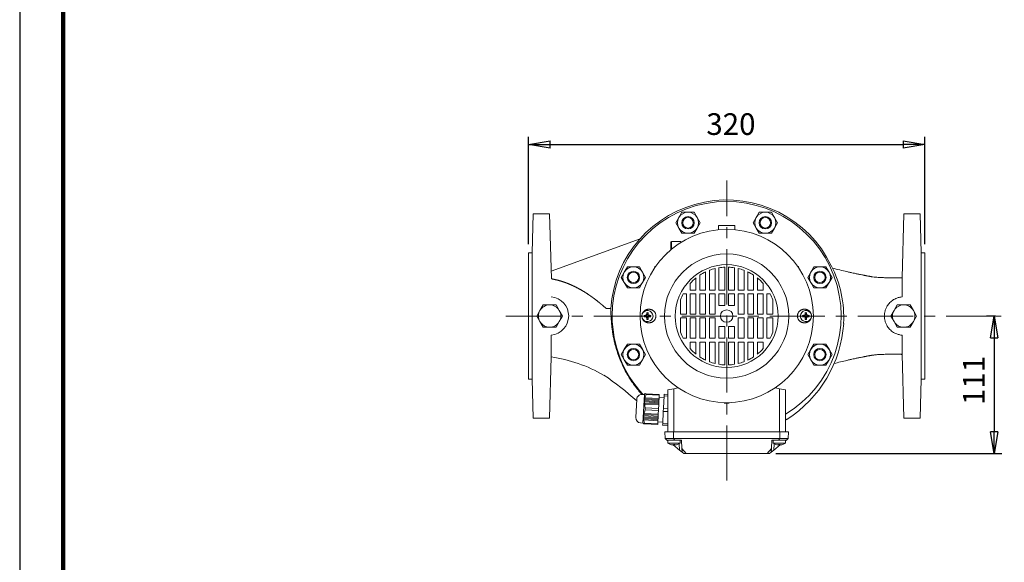
# Model space of a CAD drawing. Units: millimetres. Extents: x -4 to 213, y 0 to 297.
# Drawn here: x 0 to 114, y 63 to 125 of the extents above; entities that cross this region are included whole.
import ezdxf

# ---------------------------------------------------------------- set-up
doc = ezdxf.new("R2010")
doc.units = ezdxf.units.MM
doc.linetypes.add('CENTER', pattern=[10.16, 6.35, -1.27, 1.27, -1.27])
doc.layers.add('1', color=3, linetype='Continuous')
doc.styles.add('SLDTEXTSTYLE0', font='TXT', dxfattribs={"width": 0.695402})
doc.styles.add('SLDTEXTSTYLE1', font='TXT', dxfattribs={"width": 0.605})
doc.dimstyles.new('SLDDIMSTYLE0', dxfattribs={"dimtxt": 2.5, "dimasz": 2.5, "dimexe": 0, "dimexo": 0.0625, "dimtad": 1, "dimdec": 0, "dimrnd": 1e-09, "dimzin": 12, "dimdsep": 46, "dimtxsty": 'SLDTEXTSTYLE0', "dimblk1": 'NONE', "dimblk2": 'NONE', "dimsah": 1, "dimcen": 0.09, "dimadec": 0, "dimazin": 3, "dimtfac": 1, "dimtdec": 3, "dimtofl": 0, "dimtmove": 0, "dimatfit": 3, "dimldrblk": 'NONE', "dimfxl": 0, "dimfrac": 2, "dimtolj": 1, "dimtzin": 12, "dimarcsym": 0})

# ---------------------------------------------------------------- blocks, each defined once
blk = doc.blocks.new('_D_5')
at = {"layer": '1', "color": 7}
for p, q in [((112.6, 91), (111.55, 91)), ((112.01, 88.5), (112.43, 91)), ((112.43, 91), (112.84, 88.5)), ((112.43, 91), (112.43, 88.5)), ((112.01, 88.5), (112.84, 88.5)), ((112.43, 88.5), (112.43, 77.65)), ((112.43, 75.15), (112.01, 77.65)), ((112.84, 77.65), (112.01, 77.65)), ((112.84, 77.65), (112.43, 75.15)), ((112.43, 75.15), (112.43, 77.65)), ((87.26, 75.15), (113.3, 75.15))]:
    blk.add_line(p, q, dxfattribs=at)
at = {"layer": '1', "color": 7, "insert": (108.83, 80.73), "char_height": 2.5, "attachment_point": 1, "rotation": 90, "style": 'SLDTEXTSTYLE1'}
blk.add_mtext('111', dxfattribs=at)
blk = doc.blocks.new('_None')
blk = doc.blocks.new('_D_10')
at = {"layer": '1', "color": 7}
for p, q in [((58.71, 99.29), (58.71, 111.66)), ((104.43, 99.29), (104.43, 111.66)), ((58.71, 110.79), (61.21, 111.21)), ((61.21, 110.37), (58.71, 110.79)), ((58.71, 110.79), (61.21, 110.79)), ((61.21, 110.37), (61.21, 111.21)), ((61.21, 110.79), (101.93, 110.79)), ((101.93, 111.21), (104.43, 110.79)), ((101.93, 111.21), (101.93, 110.37)), ((104.43, 110.79), (101.93, 110.37)), ((104.43, 110.79), (101.93, 110.79))]:
    blk.add_line(p, q, dxfattribs=at)
at = {"layer": '1', "color": 7, "insert": (79.22, 114.39), "char_height": 2.5, "attachment_point": 1, "style": 'SLDTEXTSTYLE1'}
blk.add_mtext('320', dxfattribs=at)

msp = doc.modelspace()

# ---------------------------------------------------------------- linework, layer by layer
at = {"color": 7, "linetype": 'Continuous', "lineweight": 25}
msp.add_line((0, 297), (0, 0), dxfattribs=at)
at = {"color": 7, "linetype": 'Continuous', "lineweight": 140}
msp.add_line((5, 292), (5, 5), dxfattribs=at)
at = {"layer": '1', "color": 7, "linetype": 'CENTER', "lineweight": 18}
for p, q in [((81.57, 72.03), (81.57, 106.63)), ((56.08, 91), (113.6, 91))]:
    msp.add_line(p, q, dxfattribs=at)
at = {"layer": '1', "color": 7, "linetype": 'Continuous', "lineweight": 18}
for p, q in [((59.14, 98.29), (59.26, 102.79)), ((59.26, 102.79), (61.14, 102.79)), ((61.14, 102.79), (61.34, 95.3)), ((75.71, 101.76), (76.06, 102.37)), ((76.06, 102.37), (76.41, 102.97)), ((76.41, 102.97), (77.11, 102.97)), ((77.11, 102.97), (77.82, 102.97)), ((77.82, 102.97), (78.17, 102.37)), ((78.17, 102.37), (78.52, 101.76)), ((84.62, 101.76), (84.97, 102.37)), ((84.97, 102.37), (85.32, 102.97)), ((85.32, 102.97), (86.03, 102.97)), ((86.03, 102.97), (86.73, 102.97)), ((86.73, 102.97), (87.08, 102.37)), ((87.08, 102.37), (87.43, 101.76)), ((101.81, 95.41), (102, 102.79)), ((102, 102.79), (103.88, 102.79)), ((103.88, 102.79), (104, 98.29)), ((76.06, 101.15), (75.71, 101.76)), ((76.41, 100.55), (76.06, 101.15)), ((78.17, 101.15), (77.82, 100.55)), ((78.52, 101.76), (78.17, 101.15)), ((80.64, 101.43), (80.62, 100.99)), ((80.64, 101.43), (82.5, 101.43)), ((82.5, 101.43), (82.52, 100.99)), ((84.62, 101.76), (84.97, 101.15)), ((84.97, 101.15), (85.32, 100.55)), ((87.08, 101.15), (86.73, 100.55)), ((87.43, 101.76), (87.08, 101.15)), ((76.41, 100.55), (77.11, 100.55)), ((77.11, 100.55), (77.82, 100.55)), ((77.16, 100.02), (77.17, 100.02)), ((77.16, 100.02), (77.16, 100.02)), ((86.03, 100.55), (85.32, 100.55)), ((85.98, 100.02), (85.97, 100.02)), ((85.98, 100.02), (85.98, 100.02)), ((86.73, 100.55), (86.03, 100.55)), ((71.57, 99.91), (61.31, 96.17)), ((75.14, 99.57), (75.21, 99.58)), ((75.14, 99.57), (75.14, 99.28)), ((75.14, 99.26), (75.14, 99.28)), ((75.14, 99.28), (75.21, 99.28)), ((75.14, 99.15), (75.14, 99.26)), ((75.14, 99.26), (75.21, 99.26)), ((75.14, 99.13), (75.14, 99.15)), ((75.14, 99.15), (75.21, 99.15)), ((75.14, 99.02), (75.14, 99.13)), ((75.14, 99.13), (75.21, 99.13)), ((75.14, 99), (75.14, 99.02)), ((75.14, 99.02), (75.21, 99.02)), ((75.14, 98.86), (75.14, 99)), ((75.14, 99), (75.21, 99)), ((75.14, 98.84), (75.14, 98.86)), ((75.14, 98.86), (75.21, 98.86)), ((75.14, 98.73), (75.14, 98.84)), ((75.14, 98.84), (75.21, 98.84)), ((76.28, 99.59), (75.21, 99.58)), ((75.21, 99.58), (75.21, 98.77)), ((76.3, 99.54), (76.28, 99.59)), ((58.71, 83.72), (58.71, 98.29)), ((58.71, 98.29), (59.14, 98.29)), ((59.14, 90.3), (59.14, 98.29)), ((74.63, 98.25), (74.63, 98.27)), ((74.63, 98.27), (74.65, 98.27)), ((75.14, 98.71), (75.14, 98.73)), ((75.14, 98.73), (75.17, 98.73)), ((75.14, 98.71), (75.14, 98.71)), ((75.14, 98.71), (75.14, 98.71)), ((88.51, 98.27), (88.49, 98.27)), ((88.51, 98.25), (88.51, 98.27)), ((104, 90.3), (104, 98.29)), ((104, 98.29), (104.43, 98.29)), ((104.43, 83.72), (104.43, 98.29)), ((69.76, 96.07), (70.11, 96.67)), ((70.11, 96.67), (70.81, 96.67)), ((70.81, 96.67), (71.51, 96.67)), ((71.51, 96.67), (71.86, 96.07)), ((73.29, 96.68), (73.29, 96.7)), ((73.29, 96.7), (73.31, 96.7)), ((80.68, 94), (80.68, 96.58)), ((81.36, 96.64), (81.36, 94)), ((81.78, 96.64), (81.78, 94)), ((82.46, 96.58), (82.46, 94)), ((89.85, 96.7), (89.83, 96.7)), ((89.85, 96.68), (89.85, 96.7)), ((91.63, 96.67), (91.27, 96.07)), ((91.63, 96.67), (92.33, 96.67)), ((92.33, 96.67), (93.03, 96.67)), ((93.03, 96.67), (93.38, 96.07)), ((69.41, 95.46), (69.76, 96.07)), ((69.41, 95.46), (69.76, 94.85)), ((71.86, 96.07), (72.22, 95.46)), ((72.22, 95.46), (71.86, 94.85)), ((78.46, 94), (78.46, 95.71)), ((79.14, 96.1), (79.14, 94)), ((79.57, 94), (79.57, 96.28)), ((80.25, 96.49), (80.25, 94)), ((82.89, 96.49), (82.89, 94)), ((83.57, 96.28), (83.57, 94)), ((84, 96.1), (84, 94)), ((84.68, 95.71), (84.68, 94)), ((91.27, 96.07), (90.92, 95.46)), ((91.27, 94.85), (90.92, 95.46)), ((93.38, 96.07), (93.73, 95.46)), ((93.73, 95.46), (93.38, 94.85)), ((69.76, 94.85), (70.11, 94.24)), ((71.86, 94.85), (71.51, 94.24)), ((72.5, 95.31), (72.5, 95.29)), ((72.5, 95.31), (72.5, 95.31)), ((77.36, 94), (77.36, 94.76)), ((78.03, 95.4), (78.03, 94)), ((85.11, 95.4), (85.11, 94)), ((85.78, 94.76), (85.78, 94)), ((90.64, 95.31), (90.64, 95.29)), ((90.64, 95.31), (90.64, 95.31)), ((91.63, 94.24), (91.27, 94.85)), ((93.38, 94.85), (93.03, 94.24)), ((70.81, 94.24), (70.11, 94.24)), ((71.51, 94.24), (70.81, 94.24)), ((76.55, 93.57), (76.93, 93.57)), ((76.93, 93.57), (76.93, 91.22)), ((78.03, 94), (77.36, 94)), ((77.36, 91.22), (77.36, 93.57)), ((77.36, 93.57), (78.03, 93.57)), ((78.03, 91.22), (78.03, 93.57)), ((79.14, 94), (78.46, 94)), ((78.46, 91.22), (78.46, 93.57)), ((78.46, 93.57), (79.14, 93.57)), ((79.14, 91.22), (79.14, 93.57)), ((80.25, 94), (79.57, 94)), ((79.57, 91.22), (79.57, 93.57)), ((79.57, 93.57), (80.25, 93.57)), ((80.25, 91.22), (80.25, 93.57)), ((81.36, 94), (80.68, 94)), ((80.68, 93.57), (81.36, 93.57)), ((80.68, 93.57), (80.68, 92.22)), ((81.36, 93.57), (81.36, 92.22)), ((82.46, 94), (81.78, 94)), ((81.78, 92.22), (81.78, 93.57)), ((82.46, 93.57), (81.78, 93.57)), ((82.46, 93.57), (82.46, 92.22)), ((83.57, 94), (82.89, 94)), ((82.89, 91.22), (82.89, 93.57)), ((82.89, 93.57), (83.57, 93.57)), ((83.57, 93.57), (83.57, 91.22)), ((84.68, 94), (84, 94)), ((84, 91.22), (84, 93.57)), ((84, 93.57), (84.68, 93.57)), ((84.68, 93.57), (84.68, 91.22)), ((85.78, 94), (85.11, 94)), ((85.11, 91.22), (85.11, 93.57)), ((85.11, 93.57), (85.78, 93.57)), ((85.78, 93.57), (85.78, 91.22)), ((86.21, 91.22), (86.21, 93.57)), ((86.21, 93.57), (86.59, 93.57)), ((92.33, 94.24), (91.63, 94.24)), ((93.03, 94.24), (92.33, 94.24)), ((60.03, 91.65), (60.4, 92.29)), ((61.14, 92.29), (60.4, 92.29)), ((61.88, 92.29), (61.14, 92.29)), ((61.88, 92.29), (62.25, 91.65)), ((76.25, 92.88), (76.25, 91.22)), ((81.36, 92.22), (80.68, 92.22)), ((82.46, 92.22), (81.78, 92.22)), ((86.89, 92.88), (86.89, 91.22)), ((100.88, 91.65), (101.26, 92.29)), ((101.26, 92.29), (102, 92.29)), ((102, 92.29), (102.74, 92.29)), ((102.74, 92.29), (103.11, 91.65)), ((59.66, 91), (60.03, 91.65)), ((60.03, 90.36), (59.66, 91)), ((62.25, 91.65), (62.63, 91)), ((62.63, 91), (62.25, 90.36)), ((68.21, 91.86), (67.68, 91.86)), ((68.21, 91.23), (68.23, 91)), ((72.04, 91.07), (72.2, 91.06)), ((72.04, 90.93), (72.2, 90.95)), ((72.3, 91.07), (72.2, 91.06)), ((72.2, 91.06), (72.2, 90.95)), ((72.2, 90.95), (72.3, 90.94)), ((72.27, 91.1), (72.3, 91.07)), ((72.27, 90.91), (72.3, 90.94)), ((72.33, 91.16), (72.36, 91.13)), ((72.36, 91.39), (72.37, 91.23)), ((72.37, 91.23), (72.36, 91.13)), ((72.49, 91.23), (72.37, 91.23)), ((72.5, 91.39), (72.49, 91.23)), ((72.49, 91.13), (72.49, 91.23)), ((72.52, 91.16), (72.49, 91.13)), ((72.59, 91.1), (72.56, 91.07)), ((72.65, 91.06), (72.56, 91.07)), ((72.56, 90.94), (72.65, 90.95)), ((72.59, 90.91), (72.56, 90.94)), ((72.82, 91.07), (72.65, 91.06)), ((72.65, 90.95), (72.65, 91.06)), ((72.82, 90.93), (72.65, 90.95)), ((76.93, 91.22), (76.25, 91.22)), ((78.03, 91.22), (77.36, 91.22)), ((79.14, 91.22), (78.46, 91.22)), ((80.25, 91.22), (79.57, 91.22)), ((82.89, 91.22), (83.57, 91.22)), ((84, 91.22), (84.68, 91.22)), ((85.11, 91.22), (85.78, 91.22)), ((86.89, 91.22), (86.21, 91.22)), ((90.32, 91.07), (90.49, 91.06)), ((90.32, 90.93), (90.49, 90.95)), ((90.58, 91.07), (90.49, 91.06)), ((90.49, 91.06), (90.49, 90.95)), ((90.49, 90.95), (90.58, 90.94)), ((90.55, 91.1), (90.58, 91.07)), ((90.55, 90.91), (90.58, 90.94)), ((90.62, 91.16), (90.65, 91.13)), ((90.64, 91.39), (90.65, 91.23)), ((90.77, 91.23), (90.65, 91.23)), ((90.65, 91.23), (90.65, 91.13)), ((90.78, 91.39), (90.77, 91.23)), ((90.78, 91.13), (90.77, 91.23)), ((90.81, 91.16), (90.78, 91.13)), ((90.87, 91.1), (90.84, 91.07)), ((90.94, 91.06), (90.84, 91.07)), ((90.84, 90.94), (90.94, 90.95)), ((90.87, 90.91), (90.84, 90.94)), ((91.1, 91.07), (90.94, 91.06)), ((90.94, 90.95), (90.94, 91.06)), ((91.1, 90.93), (90.94, 90.95)), ((100.51, 91), (100.88, 91.65)), ((100.88, 90.36), (100.51, 91)), ((103.11, 91.65), (103.48, 91)), ((103.11, 90.36), (103.48, 91)), ((59.14, 83.72), (59.14, 90.3)), ((60.4, 89.72), (60.03, 90.36)), ((62.25, 90.36), (61.88, 89.72)), ((72.33, 90.84), (72.36, 90.87)), ((72.36, 90.87), (72.37, 90.78)), ((72.36, 90.61), (72.37, 90.78)), ((72.37, 90.78), (72.49, 90.78)), ((72.49, 90.78), (72.49, 90.87)), ((72.52, 90.84), (72.49, 90.87)), ((72.5, 90.61), (72.49, 90.78)), ((76.25, 89.13), (76.25, 90.79)), ((76.93, 90.79), (76.25, 90.79)), ((76.93, 90.79), (76.93, 88.43)), ((77.36, 88.43), (77.36, 90.79)), ((78.03, 90.79), (77.36, 90.79)), ((78.03, 90.79), (78.03, 88.43)), ((78.46, 88.43), (78.46, 90.79)), ((79.14, 90.79), (78.46, 90.79)), ((79.14, 90.79), (79.14, 88.43)), ((79.57, 88.43), (79.57, 90.79)), ((80.25, 90.79), (79.57, 90.79)), ((80.25, 90.79), (80.25, 88.43)), ((80.68, 88.43), (80.68, 89.79)), ((80.68, 89.79), (81.36, 89.79)), ((81.36, 88.43), (81.36, 89.79)), ((81.78, 88.43), (81.78, 89.79)), ((81.78, 89.79), (82.46, 89.79)), ((82.46, 88.43), (82.46, 89.79)), ((82.89, 90.79), (83.57, 90.79)), ((82.89, 90.79), (82.89, 88.43)), ((83.57, 90.79), (83.57, 88.43)), ((84, 90.79), (84.68, 90.79)), ((84, 90.79), (84, 88.43)), ((84.68, 90.79), (84.68, 88.43)), ((85.11, 90.79), (85.78, 90.79)), ((85.11, 90.79), (85.11, 88.43)), ((85.78, 90.79), (85.78, 88.43)), ((86.21, 88.43), (86.21, 90.79)), ((86.21, 90.79), (86.89, 90.79)), ((86.89, 89.13), (86.89, 90.79)), ((90.62, 90.84), (90.65, 90.87)), ((90.64, 90.61), (90.65, 90.78)), ((90.65, 90.87), (90.65, 90.78)), ((90.65, 90.78), (90.77, 90.78)), ((90.77, 90.78), (90.78, 90.87)), ((90.78, 90.61), (90.77, 90.78)), ((90.81, 90.84), (90.78, 90.87)), ((101.26, 89.72), (100.88, 90.36)), ((102.74, 89.72), (103.11, 90.36)), ((104, 83.72), (104, 90.3)), ((61.14, 89.72), (60.4, 89.72)), ((61.88, 89.72), (61.14, 89.72)), ((61.33, 88.81), (61.33, 86.29)), ((102, 89.72), (101.26, 89.72)), ((102.74, 89.72), (102, 89.72)), ((69.76, 87.16), (70.11, 87.76)), ((70.11, 87.76), (70.81, 87.76)), ((70.81, 87.76), (71.51, 87.76)), ((71.51, 87.76), (71.86, 87.16)), ((76.93, 88.43), (76.55, 88.43)), ((78.03, 88.43), (77.36, 88.43)), ((77.36, 88), (78.03, 88)), ((77.36, 88), (77.36, 87.25)), ((78.03, 88), (78.03, 86.61)), ((79.14, 88.43), (78.46, 88.43)), ((78.46, 88), (79.14, 88)), ((78.46, 88), (78.46, 86.29)), ((79.14, 88), (79.14, 85.91)), ((80.25, 88.43), (79.57, 88.43)), ((79.57, 88), (80.25, 88)), ((79.57, 88), (79.57, 85.73)), ((80.25, 88), (80.25, 85.52)), ((81.36, 88.43), (80.68, 88.43)), ((80.68, 88), (81.36, 88)), ((80.68, 88), (80.68, 85.43)), ((81.36, 88), (81.36, 85.36)), ((82.46, 88.43), (81.78, 88.43)), ((81.78, 85.36), (81.78, 88)), ((81.78, 88), (82.46, 88)), ((82.46, 88), (82.46, 85.43)), ((83.57, 88.43), (82.89, 88.43)), ((82.89, 85.52), (82.89, 88)), ((82.89, 88), (83.57, 88)), ((83.57, 88), (83.57, 85.73)), ((84.68, 88.43), (84, 88.43)), ((84, 85.91), (84, 88)), ((84, 88), (84.68, 88)), ((84.68, 88), (84.68, 86.29)), ((85.78, 88.43), (85.11, 88.43)), ((85.11, 86.61), (85.11, 88)), ((85.11, 88), (85.78, 88)), ((85.78, 88), (85.78, 87.25)), ((86.59, 88.43), (86.21, 88.43)), ((91.27, 87.16), (91.63, 87.76)), ((91.63, 87.76), (92.33, 87.76)), ((92.33, 87.76), (93.03, 87.76)), ((93.38, 87.16), (93.03, 87.76)), ((69.41, 86.55), (69.76, 87.16)), ((69.76, 85.94), (69.41, 86.55)), ((71.86, 87.16), (72.22, 86.55)), ((71.86, 85.94), (72.22, 86.55)), ((72.5, 86.7), (72.5, 86.71)), ((72.5, 86.7), (72.5, 86.7)), ((90.64, 86.7), (90.64, 86.71)), ((90.64, 86.7), (90.64, 86.7)), ((90.92, 86.55), (91.27, 87.16)), ((91.27, 85.94), (90.92, 86.55)), ((93.73, 86.55), (93.38, 87.16)), ((93.73, 86.55), (93.38, 85.94)), ((101.81, 86.58), (101.71, 86.58)), ((101.81, 86.6), (102, 79.22)), ((61.14, 79.22), (61.33, 86.29)), ((70.11, 85.33), (69.76, 85.94)), ((70.81, 85.33), (70.11, 85.33)), ((71.51, 85.33), (70.81, 85.33)), ((71.51, 85.33), (71.86, 85.94)), ((91.63, 85.33), (91.27, 85.94)), ((92.33, 85.33), (91.63, 85.33)), ((93.03, 85.33), (92.33, 85.33)), ((93.38, 85.94), (93.03, 85.33)), ((58.71, 83.72), (59.14, 83.72)), ((59.14, 83.72), (59.26, 79.22)), ((103.88, 79.22), (104, 83.72)), ((104, 83.72), (104.43, 83.72)), ((71.79, 81.96), (72.08, 81.94)), ((71.9, 78.66), (72.08, 81.94)), ((72.08, 81.94), (72.1, 81.98)), ((72.1, 81.98), (72.15, 82.05)), ((72.1, 81.98), (72.15, 82.05)), ((72.1, 81.98), (72.14, 82.05)), ((72.11, 81.98), (72.16, 82.05)), ((72.11, 81.98), (72.15, 82.05)), ((72.13, 81.98), (72.18, 82.05)), ((72.15, 82.05), (72.14, 82.05)), ((72.15, 82.05), (72.15, 82.05)), ((72.15, 82.05), (72.15, 82.05)), ((72.16, 82.05), (72.15, 82.05)), ((72.17, 82.05), (72.16, 82.05)), ((72.18, 82.05), (72.17, 82.05)), ((72.27, 82.04), (72.18, 82.05)), ((72.26, 81.94), (72.27, 82.04)), ((73.79, 81.86), (72.26, 81.94)), ((73.79, 81.96), (72.27, 82.04)), ((73.77, 81.49), (73.79, 81.86)), ((73.79, 81.86), (73.79, 81.96)), ((74.36, 81.78), (74.37, 81.97)), ((74.78, 81.95), (74.37, 81.97)), ((74.78, 82.5), (75.46, 82.62)), ((74.78, 77.65), (74.78, 82.5)), ((75.46, 82.62), (75.93, 82.7)), ((75.46, 77.65), (75.46, 82.62)), ((87.67, 82.62), (87.21, 82.7)), ((87.67, 77.65), (87.67, 82.62)), ((88.36, 82.5), (87.67, 82.62)), ((88.36, 77.65), (88.36, 82.5)), ((71.08, 79.28), (71.19, 81.42)), ((72.05, 81.14), (72.1, 81.21)), ((72.05, 81.14), (72.1, 81.14)), ((72.05, 81.02), (72.09, 81.09)), ((72.05, 81.02), (72.1, 81.01)), ((72.06, 81.26), (72.11, 81.33)), ((72.06, 81.26), (72.1, 81.26)), ((72.06, 80.89), (72.1, 80.96)), ((72.06, 80.89), (72.1, 80.89)), ((72.07, 80.77), (72.11, 80.77)), ((72.08, 81.39), (72.13, 81.46)), ((72.08, 81.39), (72.12, 81.38)), ((73.74, 81), (72.09, 81.09)), ((73.75, 81.12), (72.1, 81.21)), ((73.74, 80.88), (72.1, 80.96)), ((73.73, 80.75), (72.1, 80.84)), ((72.11, 81.51), (72.15, 81.58)), ((72.11, 81.51), (72.14, 81.51)), ((73.76, 81.25), (72.11, 81.33)), ((73.76, 81.37), (72.13, 81.46)), ((73.77, 81.49), (72.15, 81.58)), ((73.71, 80.32), (73.73, 80.68)), ((73.74, 80.88), (73.73, 80.8)), ((73.73, 80.75), (73.73, 80.8)), ((73.73, 80.75), (73.73, 80.68)), ((73.74, 81), (73.75, 81.05)), ((73.74, 81), (73.74, 80.93)), ((73.74, 80.88), (73.74, 80.93)), ((73.76, 81.25), (73.75, 81.18)), ((73.75, 81.12), (73.75, 81.18)), ((73.75, 81.12), (73.75, 81.05)), ((73.76, 81.37), (73.77, 81.42)), ((73.76, 81.37), (73.76, 81.3)), ((73.76, 81.25), (73.76, 81.3)), ((73.77, 81.49), (73.77, 81.42)), ((74.35, 81.61), (73.78, 81.64)), ((74.28, 80.37), (74.36, 81.78)), ((74.78, 81.76), (74.36, 81.78)), ((81.28, 81.01), (81.28, 80.97)), ((81.86, 80.97), (81.86, 81.01)), ((71.98, 79.59), (72.01, 79.51)), ((71.98, 79.59), (72.02, 79.59)), ((71.99, 79.71), (72.03, 79.64)), ((71.99, 79.71), (72.04, 79.71)), ((72.02, 79.83), (72.06, 79.83)), ((73.67, 79.55), (72.03, 79.64)), ((73.67, 79.67), (72.05, 79.76)), ((72.17, 80.19), (72.18, 80.4)), ((73.7, 80.11), (72.17, 80.19)), ((73.71, 80.32), (72.18, 80.4)), ((73.66, 79.5), (73.67, 79.55)), ((73.68, 79.75), (73.67, 79.67)), ((73.67, 79.62), (73.67, 79.67)), ((73.67, 79.62), (73.67, 79.55)), ((73.68, 79.75), (73.7, 80.11)), ((73.7, 80.11), (73.71, 80.32)), ((74.19, 78.58), (74.26, 80)), ((74.26, 80), (74.28, 80.37)), ((74.78, 79.97), (74.26, 80)), ((74.78, 80.34), (74.28, 80.37)), ((59.26, 79.22), (61.14, 79.22)), ((71.9, 78.66), (71.62, 78.68)), ((71.9, 78.66), (71.92, 78.63)), ((71.92, 78.63), (71.96, 78.55)), ((71.93, 78.63), (71.96, 78.55)), ((71.93, 78.63), (71.97, 78.55)), ((71.94, 78.63), (71.97, 78.55)), ((71.94, 78.63), (71.98, 78.55)), ((71.95, 78.62), (72, 78.55)), ((71.96, 79.34), (72, 79.27)), ((71.96, 79.34), (72, 79.34)), ((71.97, 78.55), (71.96, 78.55)), ((71.96, 78.55), (71.96, 78.55)), ((71.97, 79.46), (72, 79.39)), ((71.97, 79.46), (72.01, 79.46)), ((71.97, 79.22), (72.01, 79.14)), ((71.97, 79.22), (72.01, 79.21)), ((71.98, 78.55), (71.97, 78.55)), ((71.97, 78.55), (71.97, 78.55)), ((71.98, 79.09), (72.02, 79.02)), ((71.98, 79.09), (72.01, 79.09)), ((72, 78.55), (71.98, 78.55)), ((71.98, 78.55), (71.98, 78.55)), ((73.65, 79.3), (72, 79.39)), ((73.65, 79.18), (72, 79.27)), ((72, 78.55), (72.08, 78.55)), ((73.66, 79.43), (72.01, 79.51)), ((73.64, 79.06), (72.01, 79.14)), ((73.64, 78.93), (72.02, 79.02)), ((72.08, 78.55), (72.09, 78.65)), ((73.61, 78.47), (72.08, 78.55)), ((73.62, 78.57), (72.09, 78.65)), ((73.61, 78.47), (73.62, 78.57)), ((73.62, 78.57), (73.64, 78.93)), ((74.2, 78.76), (73.63, 78.79)), ((73.65, 79.13), (73.64, 79.06)), ((73.64, 79), (73.64, 79.06)), ((73.64, 79), (73.64, 78.93)), ((73.66, 79.38), (73.65, 79.3)), ((73.65, 79.25), (73.65, 79.3)), ((73.65, 79.25), (73.65, 79.18)), ((73.65, 79.13), (73.65, 79.18)), ((73.66, 79.5), (73.66, 79.43)), ((73.66, 79.38), (73.66, 79.43)), ((74.18, 78.4), (74.19, 78.58)), ((74.78, 78.37), (74.18, 78.4)), ((74.78, 78.55), (74.19, 78.58)), ((88.36, 78.98), (88.52, 79.09)), ((102, 79.22), (103.88, 79.22)), ((75.45, 77.65), (74.43, 77.65)), ((74.43, 77.65), (74.47, 76.86)), ((81.57, 77.65), (75.45, 77.65)), ((75.45, 77.65), (75.45, 76.86)), ((87.69, 77.65), (81.57, 77.65)), ((88.71, 77.65), (87.69, 77.65)), ((87.69, 77.65), (87.69, 76.86)), ((88.71, 77.65), (88.67, 76.86)), ((75.45, 76.86), (74.47, 76.86)), ((74.47, 76.86), (74.68, 76.69)), ((75.59, 76.69), (74.68, 76.69)), ((74.68, 76.69), (74.78, 76.61)), ((74.78, 76.69), (74.78, 76.33)), ((76.21, 76.33), (74.78, 76.33)), ((75.11, 76.18), (75.11, 76.18)), ((75.38, 76.13), (76.13, 75.53)), ((81.57, 76.86), (75.45, 76.86)), ((75.45, 76.86), (75.59, 76.69)), ((75.59, 76.69), (76.36, 76.69)), ((75.89, 76.18), (75.89, 76.18)), ((76.09, 76.26), (76.13, 75.53)), ((76.21, 76.69), (76.21, 76.33)), ((76.41, 75.71), (76.36, 76.69)), ((87.69, 76.86), (81.57, 76.86)), ((86.73, 75.71), (86.78, 76.69)), ((87.55, 76.69), (86.78, 76.69)), ((86.93, 76.69), (86.93, 76.33)), ((88.36, 76.33), (86.93, 76.33)), ((87.05, 76.26), (87.01, 75.53)), ((87.76, 76.13), (87.01, 75.53)), ((87.25, 76.18), (87.25, 76.18)), ((87.69, 76.86), (87.55, 76.69)), ((88.46, 76.69), (87.55, 76.69)), ((88.67, 76.86), (87.69, 76.86)), ((88.03, 76.18), (88.03, 76.18)), ((88.46, 76.69), (88.36, 76.61)), ((88.36, 76.69), (88.36, 76.33)), ((88.67, 76.86), (88.46, 76.69)), ((76.13, 75.53), (76.43, 75.29)), ((76.41, 75.71), (76.88, 75.15)), ((76.41, 75.71), (76.43, 75.29)), ((76.43, 75.29), (76.61, 75.15)), ((76.88, 75.15), (76.61, 75.15)), ((81.57, 75.15), (76.88, 75.15)), ((86.26, 75.15), (81.57, 75.15)), ((86.73, 75.71), (86.26, 75.15)), ((86.53, 75.15), (86.26, 75.15)), ((86.71, 75.29), (86.53, 75.15)), ((87.01, 75.53), (86.71, 75.29))]:
    msp.add_line(p, q, dxfattribs=at)
for centre, radius in [((77.11, 101.76), 0.714), ((77.11, 101.76), 0.607), ((86.03, 101.76), 0.714), ((86.03, 101.76), 0.607), ((81.57, 91), 10), ((81.57, 91), 7.17), ((81.57, 91), 5.93), ((70.81, 95.46), 0.714), ((70.81, 95.46), 0.607), ((92.33, 95.46), 0.714), ((92.33, 95.46), 0.607), ((81.57, 91), 0.714), ((70.81, 86.55), 0.714), ((70.81, 86.55), 0.607), ((92.33, 86.55), 0.714), ((92.33, 86.55), 0.607)]:
    msp.add_circle(centre, radius, dxfattribs=at)
for centre, radius, start, end in [((81.57, 91), 13.39, 25.7146, 176.3296), ((81.57, 91), 13.21, 300.8982, 180), ((77.11, 101.76), 1.21, 150, 210), ((77.11, 101.76), 1.21, 90, 150), ((77.11, 101.76), 1.21, 30, 90), ((77.11, 101.76), 1.21, 330, 30), ((86.03, 101.76), 1.21, 150, 210), ((86.03, 101.76), 1.21, 90, 150), ((86.03, 101.76), 1.21, 30, 90), ((86.03, 101.76), 1.21, 330, 30), ((77.11, 101.76), 1.21, 210, 270), ((77.11, 101.76), 1.21, 270, 330), ((86.03, 101.76), 1.21, 210, 270), ((86.03, 101.76), 1.21, 270, 330), ((70.81, 95.46), 1.21, 90, 150), ((70.81, 95.46), 1.21, 30, 90), ((81.57, 91), 5.64, 92.1763, 99.1041), ((81.57, 91), 5.64, 80.896, 87.8237), ((92.33, 95.46), 1.21, 90, 150), ((92.33, 95.46), 1.21, 30, 90), ((81.98, 90.84), 13.1, 356.9811, 27.2156), ((70.81, 95.46), 1.21, 150, 210), ((70.81, 95.46), 1.21, 330, 30), ((81.57, 91), 5.64, 115.4917, 123.4105), ((81.57, 91), 5.64, 103.5431, 110.7585), ((81.57, 91), 5.64, 69.2415, 76.4569), ((81.57, 91), 5.64, 56.5896, 64.5083), ((92.33, 95.46), 1.21, 150, 210), ((92.33, 95.46), 1.21, 330, 30), ((70.81, 95.46), 1.21, 210, 270), ((70.81, 95.46), 1.21, 270, 330), ((81.57, 91), 5.64, 128.7984, 138.317), ((81.57, 91), 5.64, 41.683, 51.2016), ((92.33, 95.46), 1.21, 210, 270), ((92.33, 95.46), 1.21, 270, 330), ((61.13, 91.01), 2.21, 275.1299, 84.7448), ((81.57, 91), 5.64, 152.8903, 160.5682), ((81.57, 91), 5.64, 19.4318, 27.1097), ((61.14, 91), 1.29, 90, 150), ((61.14, 91), 1.29, 60, 90), ((61.14, 91), 1.29, 30, 60), ((102, 91), 1.29, 90, 150), ((102, 91), 1.29, 30, 90), ((61.14, 91), 1.29, 150, 210), ((61.14, 91), 1.29, 330, 30), ((81.57, 91), 13.21, 180, 223.2403), ((81.57, 91), 9.77, 179.0238, 180), ((81.57, 91), 9.77, 180, 180.9762), ((72.43, 91), 0.643, 0, 165.0017), ((72.43, 91), 0.643, 194.9984, 0), ((73.53, 78.25), 12.91, 95.6104, 96.645), ((74.42, 91), 2.38, 178.3405, 181.6596), ((73.53, 103.75), 12.91, 263.355, 264.3896), ((72.26, 91.17), 0.0723, 275.7499, 354.2501), ((72.26, 90.84), 0.0723, 5.7499, 84.2501), ((85.18, 89.9), 12.91, 173.355, 174.3896), ((72.43, 89.01), 2.38, 88.3405, 91.6596), ((59.68, 89.9), 12.91, 5.6104, 6.645), ((72.59, 91.17), 0.0723, 185.7499, 264.2501), ((72.59, 90.84), 0.0723, 95.7499, 174.2501), ((71.32, 78.25), 12.91, 83.355, 84.3896), ((71.32, 103.75), 12.91, 275.6104, 276.645), ((70.44, 91), 2.38, 359.9996, 1.6599), ((70.44, 91), 2.38, 358.3401, 0.0004), ((90.71, 91), 0.643, 14.9984, 180), ((90.71, 91), 0.643, 180, 345.0017), ((91.82, 78.25), 12.91, 95.6104, 96.645), ((92.7, 91), 2.38, 178.3405, 181.6596), ((91.82, 103.75), 12.91, 263.355, 264.3896), ((90.55, 91.17), 0.0723, 275.7499, 354.2501), ((90.55, 90.84), 0.0723, 5.7499, 84.2501), ((103.46, 89.9), 12.91, 173.355, 174.3896), ((90.71, 89.01), 2.38, 88.3405, 91.6596), ((77.96, 89.9), 12.91, 5.6104, 6.645), ((90.88, 91.17), 0.0723, 185.7499, 264.2501), ((90.88, 90.84), 0.0723, 95.7499, 174.2501), ((89.61, 78.25), 12.91, 83.355, 84.3896), ((89.61, 103.75), 12.91, 275.6104, 276.645), ((88.72, 91), 2.38, 359.9996, 1.6599), ((88.72, 91), 2.38, 358.3401, 0.0004), ((81.57, 91), 9.77, 359.0238, 0.9762), ((102, 91), 1.29, 150, 210), ((102, 91), 1.29, 330, 30), ((61.14, 91), 1.29, 210, 270), ((61.14, 91), 1.29, 270, 330), ((85.18, 92.11), 12.91, 185.6104, 186.645), ((72.43, 92.99), 2.38, 268.3405, 271.6596), ((59.68, 92.11), 12.91, 353.355, 354.3896), ((80.85, 91.09), 14.25, 302.5944, 356.1967), ((103.46, 92.11), 12.91, 185.6104, 186.645), ((90.71, 92.99), 2.38, 268.3405, 271.6596), ((77.96, 92.11), 12.91, 353.355, 354.3896), ((102, 91), 1.29, 210, 270), ((102, 91), 1.29, 270, 300), ((102, 91), 1.29, 300, 330), ((81.57, 91), 5.64, 199.4319, 207.1098), ((81.57, 91), 5.64, 332.8903, 340.5682), ((70.81, 86.55), 1.21, 90, 150), ((70.81, 86.55), 1.21, 30, 90), ((92.33, 86.55), 1.21, 90, 150), ((92.33, 86.55), 1.21, 30, 90), ((70.81, 86.55), 1.21, 150, 210), ((70.81, 86.55), 1.21, 330, 30), ((81.57, 91), 5.64, 221.683, 231.2016), ((81.57, 91), 5.64, 308.7984, 318.317), ((92.33, 86.55), 1.21, 150, 210), ((92.33, 86.55), 1.21, 330, 30), ((58.75, 69.09), 17.39, 60.2709, 81.4736), ((70.81, 86.55), 1.21, 210, 270), ((70.81, 86.55), 1.21, 270, 330), ((81.57, 91), 5.64, 236.5896, 244.5084), ((81.57, 91), 5.64, 249.2415, 256.4569), ((81.57, 91), 5.64, 260.896, 267.8237), ((81.57, 91), 5.64, 272.1763, 279.1041), ((81.57, 91), 5.64, 283.5431, 290.7585), ((81.57, 91), 5.64, 295.4917, 303.4104), ((92.33, 86.55), 1.21, 210, 270), ((92.33, 86.55), 1.21, 270, 330), ((50.02, 58.2), 31.26, 47.381, 56.2674), ((71.76, 81.39), 0.571, 87, 177), ((77.95, 78.81), 6.63, 150.8088, 151.495), ((75.13, 80.89), 3.06, 159.955, 167.0108), ((77.91, 77.6), 6.65, 150.8104, 151.4947), ((74.37, 81.05), 2.28, 177.8951, 179.2104), ((74.38, 81.05), 2.29, 174.7919, 176.1023), ((74.44, 81.06), 2.35, 180.9912, 182.2704), ((74.56, 81.06), 2.46, 183.9893, 185.216), ((74.44, 81.05), 2.34, 171.7261, 173.0096), ((75.16, 81.14), 3.07, 187.0053, 194.0258), ((74.58, 81.02), 2.49, 168.7922, 170.0071), ((81.57, 91), 10.04, 268.3686, 271.6314), ((78.16, 82.38), 6.65, 202.5053, 203.1896), ((74.35, 79.3), 2.35, 171.7297, 173.0088), ((74.47, 79.28), 2.46, 168.7841, 170.0107), ((75.06, 79.14), 3.07, 159.9742, 166.9947), ((71.65, 79.25), 0.571, 177.0085, 266.9996), ((78.1, 81.17), 6.65, 202.5054, 203.1889), ((74.29, 79.31), 2.29, 177.8977, 179.2081), ((74.34, 79.31), 2.34, 180.9904, 182.274), ((74.28, 79.31), 2.28, 174.7896, 176.105), ((74.49, 79.32), 2.49, 183.9929, 185.2078), ((75.05, 79.39), 3.06, 186.9892, 194.045), ((75.5, 77.46), 1.34, 237.6557, 252.8872), ((75.49, 77.45), 1.32, 253.1183, 263.5742), ((75.5, 77.46), 1.28, 266.791, 273.209), ((75.51, 77.45), 1.32, 276.4258, 286.8817), ((75.5, 77.46), 1.34, 287.1128, 302.3443), ((87.64, 77.46), 1.34, 237.6557, 252.8872), ((87.63, 77.45), 1.32, 253.1183, 263.5742), ((87.64, 77.46), 1.28, 266.791, 273.209), ((87.65, 77.45), 1.32, 276.4258, 286.8817), ((87.64, 77.46), 1.34, 287.1128, 302.3443)]:
    msp.add_arc(centre, radius, start, end, dxfattribs=at)
for centre, major_axis in [((72.29, 91.14), (0.0508, -0.0508)), ((72.29, 90.87), (0.0508, 0.0508)), ((72.56, 91.14), (-0.0508, -0.0508)), ((72.56, 90.87), (-0.0508, 0.0508)), ((90.58, 91.14), (0.0508, -0.0508)), ((90.58, 90.87), (0.0508, 0.0508)), ((90.85, 91.14), (-0.0508, -0.0508)), ((90.85, 90.87), (-0.0508, 0.0508))]:
    msp.add_ellipse(centre, major_axis=major_axis, ratio=0.993541, start_param=5.588242, end_param=6.978128, dxfattribs=at)
for points, degree, knots in [([(98.28, 95.54), (98.28, 95.54), (98.26, 95.54), (98.24, 95.55), (98.2, 95.55), (98.16, 95.56), (98.11, 95.57), (98.04, 95.58), (97.93, 95.6), (97.83, 95.62), (97.75, 95.64), (97.71, 95.64), (97.68, 95.65), (97.66, 95.65), (97.64, 95.66), (97.63, 95.66), (97.63, 95.66), (97.62, 95.66), (97.62, 95.66), (97.62, 95.66), (97.62, 95.66), (97.62, 95.66), (97.61, 95.66), (97.61, 95.66), (97.6, 95.66), (97.59, 95.67), (97.58, 95.67), (97.56, 95.67), (97.54, 95.68), (97.49, 95.68), (97.41, 95.7), (97.3, 95.72), (97.12, 95.76), (96.92, 95.8), (96.64, 95.86), (96.35, 95.92), (96.06, 95.98), (95.83, 96.03), (95.64, 96.08), (94.99, 96.23), (94.3, 96.39), (93.78, 96.52)], 3, [23.480791, 23.480791, 23.480791, 23.480791, 23.654647, 23.827031, 24.168742, 24.50828, 24.846476, 25.519795, 26.18974, 27.520496, 27.851083, 28.180385, 28.344324, 28.588574, 28.669173, 28.74896, 28.826767, 28.8385, 28.850234, 28.864436, 28.874569, 28.887339, 28.902443, 28.937327, 28.972507, 29.043245, 29.11399, 29.255707, 29.397637, 29.682155, 30.253745, 31.117199, 32.279104, 34.170222, 35.616655, 38.540424, 40.754825, 42.239374, 43.729585, 45.224763, 57.251024, 57.251024, 57.251024, 57.251024]), ([(101.81, 95.41), (101.55, 95.42), (101.06, 95.42), (100.38, 95.42), (99.8, 95.42), (99.28, 95.44), (98.83, 95.47), (98.49, 95.51), (98.33, 95.53), (98.28, 95.54)], 3, [0, 0, 0, 0, 5.414777, 10.257184, 14.26504, 17.607932, 21.135632, 23.794649, 24.702529, 24.702529, 24.702529, 24.702529]), ([(67.68, 91.86), (67.67, 91.87), (67.67, 91.87), (67.66, 91.88), (67.65, 91.88), (67.65, 91.89), (67.31, 92.19), (66.96, 92.49), (66.61, 92.77), (66.25, 93.05), (65.89, 93.31), (65.5, 93.57), (65.1, 93.82), (65.09, 93.83), (65.07, 93.84), (65.06, 93.84), (64.56, 94.14), (64.05, 94.42), (63.53, 94.66), (63, 94.88), (62.46, 95.05), (61.9, 95.19), (61.34, 95.3)], 7, [0.6523671, 0.6523671, 0.6523671, 0.6523671, 0.6523671, 0.6523671, 0.6523671, 0.6523671, 0.6543845, 0.6543845, 0.6543845, 0.6543845, 0.6543845, 0.765949, 0.765949, 0.765949, 0.765949, 0.765949, 0.77, 0.77, 0.77, 0.77, 0.77, 0.9085911, 0.9085911, 0.9085911, 0.9085911, 0.9085911, 0.9085911, 0.9085911, 0.9085911]), ([(101.8, 93.21), (101.8, 93.29), (101.8, 93.42), (101.8, 93.62), (101.8, 93.88), (101.8, 94.17), (101.8, 94.43), (101.8, 94.61), (101.8, 94.75), (101.8, 94.86), (101.8, 94.96), (101.8, 95.05), (101.8, 95.12), (101.8, 95.19), (101.8, 95.25), (101.8, 95.3), (101.8, 95.35), (101.81, 95.39), (101.81, 95.41), (101.81, 95.41)], 3, [0, 0, 0, 0, 1.821451, 2.971782, 4.824814, 8.541873, 10.673389, 12.799811, 14.618434, 16.130405, 17.336772, 19.024244, 20.705151, 22.052679, 23.742399, 24.75799, 26.452481, 29.515, 30.795277, 30.795277, 30.795277, 30.795277]), ([(99.76, 91), (99.76, 91.1), (99.78, 91.31), (99.83, 91.56), (99.91, 91.82), (100.05, 92.11), (100.31, 92.48), (100.63, 92.78), (100.94, 92.96), (101.22, 93.09), (101.51, 93.17), (101.71, 93.2), (101.8, 93.21)], 3, [0, 0, 0, 0, 1.9943, 4.360791, 5.401938, 7.787954, 11.320565, 15.125643, 17.28417, 19.153416, 21.793747, 23.6572, 23.6572, 23.6572, 23.6572]), ([(68.21, 91.23), (68.21, 91.26), (68.21, 91.32), (68.21, 91.44), (68.22, 91.56), (68.22, 91.68), (68.22, 91.77), (68.21, 91.83), (68.21, 91.86), (68.21, 91.86), (68.21, 91.86)], 3, [0, 0, 0, 0, 0.606346, 1.455631, 2.615291, 3.739185, 4.974546, 6.267257, 7.255259, 7.811509, 7.811509, 7.811509, 7.811509]), ([(68.23, 91), (68.23, 90.97), (68.23, 90.87), (68.25, 90.68), (68.26, 90.43), (68.29, 90.12), (68.32, 89.75), (68.38, 89.33), (68.45, 88.89), (68.53, 88.43), (68.63, 87.99), (68.75, 87.49), (68.92, 86.92), (69.14, 86.27), (69.41, 85.62), (69.71, 84.97), (70.05, 84.34), (70.42, 83.72), (70.82, 83.15), (71.23, 82.6), (71.56, 82.22), (71.75, 82.01), (71.79, 81.96)], 3, [0, 0, 0, 0, 1.473149, 3.829867, 6.340106, 8.97631, 12.148014, 15.252604, 18.646742, 21.970402, 25.066678, 28.324403, 32.728827, 37.454524, 42.8854, 47.562166, 52.859749, 57.989425, 63.096074, 67.764457, 72.498154, 73.79636, 73.79636, 73.79636, 73.79636]), ([(73.41, 91), (73.41, 91.02), (73.41, 91.06), (73.4, 91.15), (73.37, 91.26), (73.32, 91.38), (73.25, 91.48), (73.16, 91.57), (73.07, 91.64), (72.99, 91.7), (72.91, 91.73), (72.84, 91.76), (72.76, 91.77), (72.68, 91.79), (72.59, 91.79), (72.51, 91.79), (72.42, 91.77), (72.33, 91.75), (72.24, 91.71), (72.16, 91.67), (72.08, 91.61), (72, 91.54), (71.94, 91.46), (71.88, 91.37), (71.84, 91.29), (71.82, 91.22), (71.81, 91.18), (71.81, 91.17)], 3, [0, 0, 0, 0, 0.351895, 0.923867, 1.848529, 2.778331, 3.681252, 4.494526, 5.489381, 6.147241, 6.719812, 7.277599, 7.89466, 8.527196, 9.129177, 9.77971, 10.448885, 11.138043, 11.80729, 12.482232, 13.209169, 13.944693, 14.724103, 15.448358, 16.204912, 16.693146, 16.991253, 16.991253, 16.991253, 16.991253]), ([(71.81, 90.84), (71.81, 90.82), (71.82, 90.77), (71.84, 90.71), (71.87, 90.65), (71.91, 90.59), (71.95, 90.53), (72, 90.47), (72.05, 90.42), (72.12, 90.37), (72.19, 90.32), (72.26, 90.29), (72.33, 90.26), (72.41, 90.24), (72.49, 90.22), (72.56, 90.22), (72.65, 90.22), (72.73, 90.23), (72.82, 90.25), (72.9, 90.27), (72.98, 90.31), (73.06, 90.36), (73.14, 90.41), (73.21, 90.48), (73.27, 90.56), (73.33, 90.66), (73.38, 90.78), (73.4, 90.88), (73.41, 90.96), (73.41, 90.99), (73.41, 91)], 3, [0, 0, 0, 0, 0.462712, 0.929993, 1.380418, 1.897227, 2.427616, 2.972228, 3.499944, 4.05901, 4.78751, 5.345872, 5.881416, 6.440626, 7.05015, 7.620042, 8.229399, 8.880025, 9.535124, 10.197097, 10.83129, 11.526285, 12.246136, 12.893032, 13.617711, 14.480244, 15.44907, 16.293254, 16.725377, 16.99126, 16.99126, 16.99126, 16.99126]), ([(91.33, 91.17), (91.33, 91.19), (91.32, 91.23), (91.3, 91.3), (91.27, 91.36), (91.23, 91.42), (91.19, 91.48), (91.14, 91.54), (91.09, 91.59), (91.02, 91.64), (90.95, 91.68), (90.88, 91.72), (90.81, 91.75), (90.73, 91.77), (90.65, 91.78), (90.57, 91.79), (90.49, 91.79), (90.41, 91.78), (90.32, 91.76), (90.24, 91.73), (90.16, 91.7), (90.08, 91.65), (90, 91.59), (89.93, 91.53), (89.87, 91.45), (89.8, 91.34), (89.76, 91.23), (89.74, 91.12), (89.73, 91.05), (89.73, 91.02), (89.73, 91)], 3, [0, 0, 0, 0, 0.462712, 0.929993, 1.380418, 1.897227, 2.427616, 2.972228, 3.499944, 4.05901, 4.78751, 5.345872, 5.881416, 6.440626, 7.05015, 7.620042, 8.229399, 8.880025, 9.535124, 10.197097, 10.83129, 11.526285, 12.246136, 12.893032, 13.617711, 14.480244, 15.44907, 16.293254, 16.725377, 16.99126, 16.99126, 16.99126, 16.99126]), ([(89.73, 91), (89.73, 90.99), (89.73, 90.96), (89.74, 90.88), (89.76, 90.78), (89.8, 90.66), (89.87, 90.56), (89.93, 90.48), (90, 90.41), (90.08, 90.36), (90.16, 90.31), (90.24, 90.27), (90.32, 90.25), (90.41, 90.23), (90.49, 90.22), (90.57, 90.22), (90.65, 90.22), (90.73, 90.24), (90.81, 90.26), (90.88, 90.29), (90.95, 90.32), (91.02, 90.37), (91.09, 90.42), (91.14, 90.47), (91.19, 90.53), (91.23, 90.59), (91.27, 90.65), (91.3, 90.71), (91.32, 90.77), (91.33, 90.82), (91.33, 90.84)], 3, [0, 0, 0, 0, 0.265883, 0.698006, 1.54219, 2.511016, 3.373549, 4.098228, 4.745124, 5.464975, 6.15997, 6.794163, 7.456135, 8.111235, 8.761861, 9.371217, 9.94111, 10.550634, 11.109844, 11.645388, 12.203749, 12.93225, 13.491316, 14.019031, 14.563644, 15.094033, 15.610842, 16.061266, 16.528547, 16.99126, 16.99126, 16.99126, 16.99126]), ([(99.76, 91), (99.76, 90.91), (99.78, 90.7), (99.83, 90.45), (99.91, 90.19), (100.05, 89.89), (100.31, 89.52), (100.63, 89.23), (100.94, 89.04), (101.22, 88.92), (101.51, 88.83), (101.71, 88.8), (101.8, 88.8)], 3, [0, 0, 0, 0, 1.9943, 4.360791, 5.401938, 7.787954, 11.320565, 15.125643, 17.28417, 19.153416, 21.793747, 23.6572, 23.6572, 23.6572, 23.6572]), ([(101.8, 88.8), (101.8, 88.72), (101.8, 88.59), (101.8, 88.39), (101.8, 88.12), (101.8, 87.84), (101.8, 87.58), (101.8, 87.4), (101.8, 87.25), (101.8, 87.14), (101.8, 87.05), (101.8, 86.96), (101.8, 86.88), (101.8, 86.81), (101.8, 86.76), (101.8, 86.71), (101.8, 86.65), (101.81, 86.61), (101.81, 86.6), (101.81, 86.59)], 3, [0, 0, 0, 0, 1.821451, 2.971782, 4.824814, 8.541873, 10.673389, 12.799811, 14.618434, 16.130405, 17.336772, 19.024244, 20.705151, 22.052679, 23.742399, 24.75799, 26.452481, 29.515, 30.795277, 30.795277, 30.795277, 30.795277]), ([(98.28, 86.47), (98.28, 86.47), (98.26, 86.46), (98.24, 86.46), (98.2, 86.45), (98.16, 86.45), (98.11, 86.44), (98.04, 86.42), (97.93, 86.4), (97.83, 86.39), (97.75, 86.37), (97.71, 86.36), (97.68, 86.36), (97.66, 86.35), (97.64, 86.35), (97.63, 86.35), (97.63, 86.35), (97.62, 86.35), (97.62, 86.35), (97.62, 86.35), (97.62, 86.35), (97.62, 86.35), (97.61, 86.34), (97.61, 86.34), (97.6, 86.34), (97.59, 86.34), (97.58, 86.34), (97.56, 86.34), (97.54, 86.33), (97.49, 86.32), (97.41, 86.31), (97.3, 86.28), (97.12, 86.25), (96.92, 86.21), (96.64, 86.15), (96.35, 86.09), (96.06, 86.02), (95.83, 85.97), (95.64, 85.93), (95.05, 85.79), (94.44, 85.65), (93.97, 85.53)], 3, [23.480723, 23.480723, 23.480723, 23.480723, 23.654579, 23.826963, 24.168674, 24.508212, 24.846408, 25.519727, 26.189672, 27.520429, 27.851016, 28.180317, 28.344256, 28.588506, 28.669105, 28.748892, 28.826699, 28.838432, 28.850166, 28.864368, 28.874501, 28.887272, 28.902375, 28.937259, 28.972439, 29.043177, 29.113922, 29.255639, 29.397569, 29.682088, 30.253677, 31.117131, 32.279035, 34.170153, 35.616585, 38.540354, 40.754754, 42.239302, 43.729514, 45.224691, 55.823826, 55.823826, 55.823826, 55.823826]), ([(101.81, 86.59), (101.66, 86.59), (101.36, 86.59), (100.93, 86.59), (100.54, 86.59), (100.08, 86.59), (99.57, 86.58), (99.08, 86.56), (98.75, 86.53), (98.52, 86.5), (98.37, 86.48), (98.28, 86.47)], 3, [0, 0, 0, 0, 3.115928, 6.17416, 9.099393, 11.408783, 15.842554, 19.811842, 21.577513, 22.905982, 24.702511, 24.702511, 24.702511, 24.702511]), ([(75.34, 76.14), (75.35, 76.14), (75.36, 76.13), (75.39, 76.13), (75.4, 76.13), (75.41, 76.14), (75.41, 76.14)], 3, [0, 0, 0, 0, 0.1189013, 0.3424541, 0.5644146, 0.6995397, 0.6995397, 0.6995397, 0.6995397]), ([(75.43, 76.18), (75.42, 76.17), (75.42, 76.15), (75.41, 76.14), (75.41, 76.14)], 3, [0, 0, 0, 0, 0.951189, 1.694292, 1.694292, 1.694292, 1.694292]), ([(75.57, 76.18), (75.57, 76.17), (75.58, 76.15), (75.59, 76.14), (75.59, 76.14)], 3, [0, 0, 0, 0, 0.951189, 1.694291, 1.694291, 1.694291, 1.694291]), ([(75.59, 76.14), (75.59, 76.14), (75.59, 76.13), (75.61, 76.13), (75.63, 76.13), (75.65, 76.14), (75.66, 76.14)], 3, [0, 0, 0, 0, 0.1189013, 0.3424541, 0.5644146, 0.6995397, 0.6995397, 0.6995397, 0.6995397]), ([(87.48, 76.14), (87.49, 76.14), (87.51, 76.13), (87.53, 76.13), (87.54, 76.13), (87.55, 76.14), (87.55, 76.14)], 3, [0, 0, 0, 0, 0.1189013, 0.3424541, 0.5644146, 0.6995397, 0.6995397, 0.6995397, 0.6995397]), ([(87.57, 76.18), (87.57, 76.17), (87.56, 76.15), (87.55, 76.14), (87.55, 76.14)], 3, [0, 0, 0, 0, 0.951189, 1.694292, 1.694292, 1.694292, 1.694292]), ([(87.71, 76.18), (87.72, 76.17), (87.72, 76.15), (87.73, 76.14), (87.73, 76.14)], 3, [0, 0, 0, 0, 0.951189, 1.694291, 1.694291, 1.694291, 1.694291]), ([(87.73, 76.14), (87.73, 76.14), (87.74, 76.13), (87.75, 76.13), (87.78, 76.13), (87.79, 76.14), (87.8, 76.14)], 3, [0, 0, 0, 0, 0.1189013, 0.3424541, 0.5644146, 0.6995397, 0.6995397, 0.6995397, 0.6995397]), ([(86.71, 75.29), (86.71, 75.29), (86.71, 75.32), (86.72, 75.38), (86.72, 75.49), (86.73, 75.61), (86.73, 75.69), (86.73, 75.71)], 3, [0, 0, 0, 0, 0.406868, 0.971471, 2.035006, 3.141567, 5.044708, 5.044708, 5.044708, 5.044708])]:
    msp.add_open_spline(points, degree=degree, knots=knots, dxfattribs=at)
msp.add_open_spline([(101.71, 86.58), (101.74, 86.58), (101.77, 86.58), (101.81, 86.58)], degree=3, dxfattribs=at)

# ---------------------------------------------------------------- dimensions: what is measured, and where the dimension line sits
at = {"layer": '1', "color": 7}
dim = msp.add_linear_dim(base=(58.71, 112.79), p1=(104.43, 98.29), p2=(58.71, 98.29), dimstyle='SLDDIMSTYLE0', dxfattribs=at)
dim.commit()
dim.dimension.update_dxf_attribs({"geometry": '_D_10', "text_midpoint": (81.57, 112.79), "dimtype": 160})
dim = msp.add_linear_dim(base=(110.43, 91), p1=(86.26, 75.15), p2=(113.6, 91), angle=90, dimstyle='SLDDIMSTYLE0', dxfattribs=at)
dim.commit()
dim.dimension.update_dxf_attribs({"geometry": '_D_5', "text_midpoint": (110.43, 83.07), "dimtype": 160})

doc.saveas('drawing.dxf')
